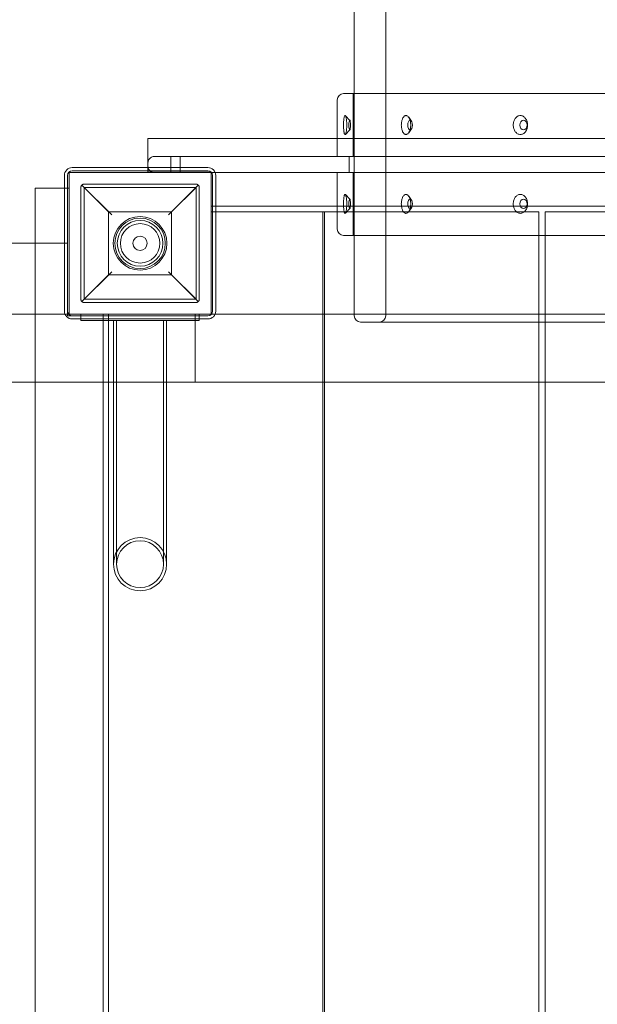
# Model space of a CAD drawing. Units: millimetres. Extents: x 48 to 9589, y 29 to 8081.
# Drawn here: x 7068 to 7434, y 3353 to 3977 of the extents above; entities that cross this region are included whole.
import ezdxf

# ---------------------------------------------------------------- set-up
doc = ezdxf.new("R2010")
doc.units = ezdxf.units.MM

# ---------------------------------------------------------------- blocks, each defined once
blk = doc.blocks.new('A$Cb72470ca')
at = {"color": 0, "linetype": 'Continuous', "lineweight": 0}
for p, q in [((-10188.93, 3083.03), (-10188.93, 4975.03)), ((-10208.93, 3224.03), (-10208.93, 4834.03)), ((-9573.66, 3224.03), (-10215.66, 3224.03)), ((-10209.66, 3224.03), (-10209.66, 3184.03)), ((-10208.93, 3134.03), (-10208.93, 3224.03)), ((-10219.66, 3220.03), (-10219.66, 3184.03)), ((-10211.67, 3206.98), (-10214.53, 3209.93)), ((-10172.65, 3206.48), (-10174.37, 3208.91)), ((-10211.67, 3201.07), (-10214.53, 3198.12)), ((-10172.65, 3201.58), (-10174.37, 3199.14)), ((-10339.66, 3180.03), (-10339.66, 3195.53)), ((-10339.66, 3195.53), (-10219.66, 3195.53)), ((-10219.66, 3195.53), (-9569.66, 3195.53)), ((-10339.66, 3180.03), (-10339.66, 3178.03)), ((-10339.66, 3177.03), (-10339.66, 3178.03)), ((-10115.96, 3184.03), (-10335.66, 3184.03)), ((-10325.16, 3174.03), (-10325.16, 3184.03)), ((-10319.16, 3174.03), (-10319.16, 3184.03)), ((-10212.16, 3184.03), (-10212.16, 3174.03)), ((-10115.96, 3184.03), (-9673.35, 3184.03)), ((-10392.66, 3086.03), (-10392.66, 3172.03)), ((-10390.66, 3086.03), (-10390.66, 3172.03)), ((-10389.66, 3084.03), (-10389.66, 3174.03)), ((-10389.66, 3174.03), (-10299.66, 3174.03)), ((-10387.66, 3177.03), (-10301.66, 3177.03)), ((-10387.66, 3175.03), (-10301.66, 3175.03)), ((-10339.66, 3174.04), (-10339.66, 3177.03)), ((-10299.66, 3174.04), (-10339.66, 3174.04)), ((-10299.66, 3174.03), (-10299.66, 3174.04)), ((-10299.66, 3174.03), (-10297.07, 3174.03)), ((-10299.66, 3174.03), (-10299.66, 3084.03)), ((-10298.66, 3172.03), (-10298.66, 3086.03)), ((-10297.07, 3174.03), (-10115.96, 3174.03)), ((-10296.66, 3172.03), (-10296.66, 3086.03)), ((-10219.66, 3174.03), (-10219.66, 3138.03)), ((-10209.66, 3174.03), (-10209.66, 3134.03)), ((-9673.35, 3174.03), (-10115.96, 3174.03)), ((-10381.57, 3165.93), (-10362.66, 3147.02)), ((-10380.16, 3166.51), (-10309.16, 3166.51)), ((-10326.66, 3147.02), (-10307.74, 3165.93)), ((-10411.16, 3084.03), (-10411.16, 3164.03)), ((-10411.16, 3164.03), (-10392.66, 3164.03)), ((-10392.66, 3164.03), (-10389.66, 3164.03)), ((-10382.16, 3093.51), (-10382.16, 3164.51)), ((-10380.16, 3164.51), (-10380.16, 3093.51)), ((-10309.16, 3164.51), (-10380.16, 3164.51)), ((-10364.66, 3149.01), (-10380.16, 3164.51)), ((-10309.16, 3164.51), (-10324.66, 3149.01)), ((-10309.16, 3093.51), (-10309.16, 3164.51)), ((-10307.16, 3164.51), (-10307.16, 3093.51)), ((-10211.67, 3156.98), (-10214.53, 3159.93)), ((-10172.65, 3156.48), (-10174.37, 3158.91)), ((-10364.66, 3149.01), (-10324.66, 3149.01)), ((-10364.66, 3109.01), (-10364.66, 3149.01)), ((-10324.66, 3149.01), (-10324.66, 3109.01)), ((-10296.66, 3152.53), (-10299.66, 3152.53)), ((-10299.66, 3149.03), (-10296.66, 3149.03)), ((-10219.66, 3152.53), (-10296.66, 3152.53)), ((-10296.66, 3149.03), (-10227.66, 3149.03)), ((-10228.9, 3149.02), (-10227.66, 3149.02)), ((-10228.9, 2209.03), (-10228.9, 3149.02)), ((-10227.66, 3149.03), (-10227.66, 2209.03)), ((-10227.66, 3149.02), (-10219.66, 3149.02)), ((-9569.66, 3152.53), (-10219.66, 3152.53)), ((-10219.66, 3149.02), (-10091.9, 3149.02)), ((-10211.67, 3151.07), (-10214.53, 3148.12)), ((-10172.65, 3151.58), (-10174.37, 3149.14)), ((-10091.9, 3149.02), (-10091.9, 3079.03)), ((-10087.9, 3149.02), (-9950.9, 3149.02)), ((-10087.9, 3079.03), (-10087.9, 3149.02)), ((-12078.28, 3129.03), (-10411.16, 3129.03)), ((-10411.16, 3129.03), (-10390.66, 3129.03)), ((-10215.66, 3134.03), (-9573.66, 3134.03)), ((-10208.93, 3083.03), (-10208.93, 3134.03)), ((-10362.66, 3111.01), (-10381.57, 3092.1)), ((-10307.74, 3092.1), (-10326.66, 3111.01)), ((-10380.16, 3093.51), (-10364.66, 3109.01)), ((-10324.66, 3109.01), (-10364.66, 3109.01)), ((-10324.66, 3109.01), (-10309.16, 3093.51)), ((-10380.16, 3093.51), (-10309.16, 3093.51)), ((-10309.16, 3091.51), (-10380.16, 3091.51)), ((-10390.66, 3086.03), (-10390.66, 3083.03)), ((-10392.24, 3084.03), (-12097.07, 3084.03)), ((-10411.16, 3041.03), (-10411.16, 3084.03)), ((-10389.66, 3084.03), (-10392.24, 3084.03)), ((-10390.66, 3083.03), (-10387.66, 3083.03)), ((-10299.66, 3084.03), (-10389.66, 3084.03)), ((-10301.66, 3083.03), (-10387.66, 3083.03)), ((-10301.66, 3081.03), (-10387.66, 3081.03)), ((-10382.16, 3080.02), (-10382.16, 3084.02)), ((-10307.16, 3084.02), (-10382.16, 3084.02)), ((-10309.66, 3080.02), (-10382.16, 3080.02)), ((-10368.16, 3084.03), (-10368.16, 3041.03)), ((-10364.66, 3041.03), (-10364.66, 3084.03)), ((-10361.51, 3080.02), (-10361.51, 3041.03)), ((-10359.51, 3080.02), (-10359.51, 2925.52)), ((-10329.81, 2925.52), (-10329.81, 3080.02)), ((-10327.81, 3041.03), (-10327.81, 3080.02)), ((-10309.66, 3084.03), (-10309.66, 3081.03)), ((-10309.66, 3081.03), (-10309.66, 3041.03)), ((-10307.16, 3080.02), (-10309.66, 3080.02)), ((-10307.16, 3081.03), (-10307.16, 3084.02)), ((-10307.16, 3080.02), (-10307.16, 3081.03)), ((-10299.66, 3084.03), (-9563.66, 3084.03)), ((-9582.93, 3079.03), (-10204.93, 3079.03)), ((-10091.9, 3079.03), (-10091.9, 2209.02)), ((-10087.9, 2209.02), (-10087.9, 3079.03)), ((-10309.66, 3041.03), (-12179.66, 3041.03)), ((-10411.16, 2317.03), (-10411.16, 3041.03)), ((-10368.16, 3041.03), (-10368.16, 2317.03)), ((-10364.66, 2317.03), (-10364.66, 3041.03)), ((-10091.9, 3040.95), (-10364.66, 3040.95)), ((-10361.51, 3041.03), (-10361.51, 2925.52)), ((-10327.81, 2925.52), (-10327.81, 3041.03)), ((-10087.9, 3040.95), (-10091.9, 3040.95)), ((-9950.9, 3040.95), (-10087.9, 3040.95))]:
    blk.add_line(p, q, dxfattribs=at)
for radius in [17, 16, 14.5, 14.5, 12.5, 4.5]:
    blk.add_circle((-10344.66, 3129.01), radius, dxfattribs=at)
for centre, radius, start, end in [((-10215.56, 3219.93), 4.1, 91.34342, 178.65658), ((-10387.66, 3172.03), 5, 90, 180), ((-10387.66, 3172.03), 3, 90, 180), ((-10301.66, 3172.03), 5, 360, 90), ((-10301.66, 3172.03), 3, 0, 90), ((-10215.56, 3138.12), 4.1, 181.34342, 268.65658), ((-10387.66, 3086.03), 5, 180, 270), ((-10387.66, 3086.03), 3, 180, 270), ((-10301.66, 3086.03), 3, 270, 0), ((-10301.66, 3086.03), 5, 270, 0), ((-10204.93, 3083.03), 4, 180, 270), ((-10192.93, 3083.03), 4, 270, 360), ((-10344.66, 2925.52), 16.85, 0, 180), ((-10344.66, 2925.52), 14.85, 0, 180), ((-10344.66, 2925.52), 16.85, 180, 0), ((-10344.66, 2925.52), 14.85, 180, 360)]:
    blk.add_arc(centre, radius, start, end, dxfattribs=at)
for centre, major_axis, ratio in [((-10211.76, 3204.03), (0, 3), 0.173648), ((-10101.63, 3204.03), (0, 3), 0.766044), ((-10173.52, 3154.03), (0, -3), 0.5)]:
    blk.add_ellipse(centre, major_axis=major_axis, ratio=ratio, start_param=-1.570796, end_param=4.712389, dxfattribs=at)
at = {"color": 0, "linetype": 'Continuous', "lineweight": 0, "extrusion": (0, 0, -1)}
for centre, major_axis, ratio in [((-10173.52, 3204.03), (0, 3), 0.5), ((-10211.76, 3154.03), (0, -3), 0.173648), ((-10101.63, 3154.03), (0, -3), 0.766044)]:
    blk.add_ellipse(centre, major_axis=major_axis, ratio=ratio, start_param=-1.570796, end_param=4.712389, dxfattribs=at)
at = {"color": 0, "linetype": 'Continuous', "lineweight": 0}
for points, knots in [([(-10214.72, 3198.03), (-10214.78, 3198.03), (-10214.85, 3198.06), (-10214.98, 3198.22), (-10215.05, 3198.33), (-10215.17, 3198.64), (-10215.23, 3198.83), (-10215.33, 3199.28), (-10215.38, 3199.53), (-10215.47, 3200.06), (-10215.51, 3200.36), (-10215.57, 3201.02), (-10215.6, 3201.37), (-10215.65, 3202.11), (-10215.67, 3202.49), (-10215.69, 3203.26), (-10215.7, 3203.65), (-10215.7, 3204.4), (-10215.69, 3204.79), (-10215.67, 3205.56), (-10215.65, 3205.94), (-10215.6, 3206.68), (-10215.57, 3207.03), (-10215.51, 3207.69), (-10215.47, 3207.99), (-10215.38, 3208.52), (-10215.33, 3208.78), (-10215.23, 3209.22), (-10215.17, 3209.41), (-10215.05, 3209.72), (-10214.98, 3209.84), (-10214.85, 3209.99), (-10214.78, 3210.03), (-10214.72, 3210.03)], [8.999746, 8.999746, 8.999746, 8.999746, 10.125881, 10.125881, 11.252017, 11.252017, 12.378152, 12.378152, 13.504288, 13.504288, 14.628089, 14.628089, 15.75189, 15.75189, 16.875691, 16.875691, 17.999491, 17.999491, 19.123292, 19.123292, 20.247093, 20.247093, 21.370894, 21.370894, 22.494695, 22.494695, 23.620831, 23.620831, 24.746966, 24.746966, 25.873102, 25.873102, 26.999237, 26.999237, 26.999237, 26.999237]), ([(-10214.72, 3210.03), (-10214.65, 3210.03), (-10214.59, 3209.99), (-10214.45, 3209.84), (-10214.38, 3209.72), (-10214.25, 3209.41), (-10214.18, 3209.22), (-10214.06, 3208.78), (-10214.01, 3208.52), (-10213.91, 3207.99), (-10213.86, 3207.69), (-10213.78, 3207.03), (-10213.75, 3206.68), (-10213.69, 3205.94), (-10213.67, 3205.56), (-10213.64, 3204.79), (-10213.63, 3204.4), (-10213.63, 3204.03), (-10213.63, 3203.65), (-10213.64, 3203.26), (-10213.67, 3202.49), (-10213.69, 3202.11), (-10213.75, 3201.37), (-10213.78, 3201.02), (-10213.86, 3200.36), (-10213.91, 3200.06), (-10214.01, 3199.53), (-10214.06, 3199.28), (-10214.18, 3198.83), (-10214.25, 3198.64), (-10214.38, 3198.33), (-10214.45, 3198.22), (-10214.59, 3198.06), (-10214.65, 3198.03), (-10214.72, 3198.03)], [26.999237, 26.999237, 26.999237, 26.999237, 28.125373, 28.125373, 29.251508, 29.251508, 30.377644, 30.377644, 31.503779, 31.503779, 32.62758, 32.62758, 33.751381, 33.751381, 34.875182, 34.875182, 35.998983, 35.998983, 35.998983, 37.122784, 37.122784, 38.246585, 38.246585, 39.370386, 39.370386, 40.494187, 40.494187, 41.620322, 41.620322, 42.746458, 42.746458, 43.872593, 43.872593, 44.998729, 44.998729, 44.998729, 44.998729]), ([(-10176.11, 3210.03), (-10176.3, 3210.03), (-10176.5, 3209.99), (-10176.88, 3209.84), (-10177.07, 3209.72), (-10177.43, 3209.41), (-10177.6, 3209.22), (-10177.92, 3208.78), (-10178.07, 3208.52), (-10178.33, 3207.99), (-10178.45, 3207.69), (-10178.66, 3207.03), (-10178.75, 3206.68), (-10178.9, 3205.94), (-10178.95, 3205.56), (-10179.02, 3204.79), (-10179.04, 3204.4), (-10179.04, 3204.03), (-10179.04, 3203.65), (-10179.02, 3203.26), (-10178.95, 3202.49), (-10178.9, 3202.11), (-10178.75, 3201.37), (-10178.66, 3201.02), (-10178.45, 3200.36), (-10178.33, 3200.06), (-10178.07, 3199.53), (-10177.92, 3199.28), (-10177.6, 3198.83), (-10177.43, 3198.64), (-10177.07, 3198.33), (-10176.88, 3198.22), (-10176.5, 3198.06), (-10176.3, 3198.03), (-10176.11, 3198.03)], [26.999258, 26.999258, 26.999258, 26.999258, 28.125394, 28.125394, 29.251529, 29.251529, 30.377665, 30.377665, 31.5038, 31.5038, 32.627601, 32.627601, 33.751402, 33.751402, 34.875203, 34.875203, 35.999004, 35.999004, 35.999004, 37.122805, 37.122805, 38.246606, 38.246606, 39.370407, 39.370407, 40.494208, 40.494208, 41.620343, 41.620343, 42.746479, 42.746479, 43.872614, 43.872614, 44.99875, 44.99875, 44.99875, 44.99875]), ([(-10176.11, 3198.03), (-10175.93, 3198.03), (-10175.73, 3198.06), (-10175.34, 3198.22), (-10175.15, 3198.33), (-10174.78, 3198.64), (-10174.6, 3198.84), (-10174.27, 3199.28), (-10174.11, 3199.53), (-10173.85, 3200.07), (-10173.72, 3200.37), (-10173.5, 3201.02), (-10173.4, 3201.38), (-10173.25, 3202.11), (-10173.19, 3202.5), (-10173.11, 3203.27), (-10173.09, 3203.65), (-10173.09, 3204.4), (-10173.11, 3204.79), (-10173.19, 3205.56), (-10173.25, 3205.94), (-10173.4, 3206.68), (-10173.5, 3207.03), (-10173.72, 3207.69), (-10173.85, 3207.99), (-10174.12, 3208.52), (-10174.27, 3208.78), (-10174.6, 3209.22), (-10174.78, 3209.41), (-10175.15, 3209.72), (-10175.34, 3209.84), (-10175.73, 3209.99), (-10175.93, 3210.03), (-10176.11, 3210.03)], [8.999746, 8.999746, 8.999746, 8.999746, 10.128564, 10.128564, 11.257383, 11.257383, 12.386202, 12.386202, 13.515021, 13.515021, 14.636144, 14.636144, 15.757267, 15.757267, 16.87839, 16.87839, 17.999513, 17.999513, 19.123314, 19.123314, 20.247115, 20.247115, 21.370916, 21.370916, 22.494717, 22.494717, 23.620852, 23.620852, 24.746987, 24.746987, 25.873123, 25.873123, 26.999258, 26.999258, 26.999258, 26.999258]), ([(-10103.56, 3198.03), (-10103.85, 3198.03), (-10104.15, 3198.06), (-10104.74, 3198.22), (-10105.03, 3198.33), (-10105.59, 3198.64), (-10105.85, 3198.83), (-10106.35, 3199.28), (-10106.57, 3199.53), (-10106.97, 3200.06), (-10107.16, 3200.36), (-10107.49, 3201.02), (-10107.63, 3201.37), (-10107.86, 3202.11), (-10107.94, 3202.49), (-10108.06, 3203.26), (-10108.08, 3203.65), (-10108.08, 3204.4), (-10108.06, 3204.79), (-10107.94, 3205.56), (-10107.86, 3205.94), (-10107.63, 3206.68), (-10107.49, 3207.03), (-10107.16, 3207.69), (-10106.97, 3207.99), (-10106.57, 3208.52), (-10106.35, 3208.78), (-10105.85, 3209.22), (-10105.59, 3209.41), (-10105.03, 3209.72), (-10104.74, 3209.84), (-10104.15, 3209.99), (-10103.85, 3210.03), (-10103.56, 3210.03)], [8.999767, 8.999767, 8.999767, 8.999767, 10.125902, 10.125902, 11.252038, 11.252038, 12.378173, 12.378173, 13.504309, 13.504309, 14.62811, 14.62811, 15.751911, 15.751911, 16.875712, 16.875712, 17.999513, 17.999513, 19.123314, 19.123314, 20.247115, 20.247115, 21.370916, 21.370916, 22.494717, 22.494717, 23.620852, 23.620852, 24.746987, 24.746987, 25.873123, 25.873123, 26.999258, 26.999258, 26.999258, 26.999258]), ([(-10103.56, 3210.03), (-10103.27, 3210.03), (-10102.98, 3209.99), (-10102.38, 3209.84), (-10102.09, 3209.72), (-10101.52, 3209.41), (-10101.25, 3209.22), (-10100.75, 3208.78), (-10100.52, 3208.52), (-10100.11, 3207.99), (-10099.92, 3207.69), (-10099.58, 3207.03), (-10099.44, 3206.68), (-10099.2, 3205.94), (-10099.12, 3205.56), (-10099, 3204.79), (-10098.97, 3204.4), (-10098.97, 3204.03), (-10098.97, 3203.65), (-10099, 3203.27), (-10099.12, 3202.5), (-10099.2, 3202.11), (-10099.44, 3201.38), (-10099.58, 3201.02), (-10099.92, 3200.37), (-10100.11, 3200.07), (-10100.51, 3199.53), (-10100.74, 3199.28), (-10101.25, 3198.84), (-10101.52, 3198.64), (-10102.09, 3198.33), (-10102.38, 3198.22), (-10102.98, 3198.06), (-10103.27, 3198.03), (-10103.56, 3198.03)], [26.999258, 26.999258, 26.999258, 26.999258, 28.125394, 28.125394, 29.251529, 29.251529, 30.377665, 30.377665, 31.5038, 31.5038, 32.627601, 32.627601, 33.751402, 33.751402, 34.875203, 34.875203, 35.999004, 35.999004, 35.999004, 37.120127, 37.120127, 38.24125, 38.24125, 39.362373, 39.362373, 40.483496, 40.483496, 41.612315, 41.612315, 42.741134, 42.741134, 43.869952, 43.869952, 44.998771, 44.998771, 44.998771, 44.998771]), ([(-10335.66, 3184.03), (-10335.67, 3184.03), (-10335.67, 3184.03), (-10336.1, 3184.02), (-10336.53, 3183.95), (-10337.32, 3183.69), (-10337.7, 3183.49), (-10338.42, 3182.96), (-10338.75, 3182.61), (-10339.23, 3181.87), (-10339.39, 3181.51), (-10339.6, 3180.77), (-10339.66, 3180.4), (-10339.66, 3180.03)], [-0.038897, -0.038897, -0.038897, -0.038897, 0, 0, 1.777892, 1.777892, 3.472685, 3.472685, 5.199413, 5.199413, 6.493964, 6.493964, 7.626967, 7.626967, 7.626967, 7.626967]), ([(-10335.66, 3174.03), (-10335.67, 3174.03), (-10335.67, 3174.03), (-10336.1, 3174.03), (-10336.53, 3174.1), (-10337.32, 3174.37), (-10337.7, 3174.56), (-10338.42, 3175.1), (-10338.75, 3175.44), (-10339.23, 3176.18), (-10339.39, 3176.54), (-10339.51, 3176.97), (-10339.52, 3177), (-10339.53, 3177.03)], [-7.594703, -7.594703, -7.594703, -7.594703, -7.556167, -7.556167, -5.794779, -5.794779, -4.115718, -4.115718, -2.405019, -2.405019, -1.122486, -1.122486, -1.028663, -1.028663, -1.028663, -1.028663]), ([(-10382.16, 3164.51), (-10382.16, 3164.54), (-10382.16, 3164.57), (-10382.15, 3164.62), (-10382.15, 3164.64), (-10382.15, 3164.7), (-10382.14, 3164.74), (-10382.13, 3164.82), (-10382.13, 3164.85), (-10382.11, 3164.96), (-10382.09, 3165.02), (-10382.05, 3165.15), (-10382.03, 3165.21), (-10381.96, 3165.39), (-10381.9, 3165.5), (-10381.77, 3165.71), (-10381.68, 3165.82), (-10381.57, 3165.93)], [12.115685, 12.115685, 12.115685, 12.115685, 12.192397, 12.192397, 12.26911, 12.26911, 12.442358, 12.442358, 12.615606, 12.615606, 13.088421, 13.088421, 13.561236, 13.561236, 14.506867, 14.506867, 15.74441, 15.74441, 15.74441, 15.74441]), ([(-10381.57, 3165.93), (-10381.49, 3166.01), (-10381.4, 3166.08), (-10381.22, 3166.21), (-10381.13, 3166.26), (-10380.94, 3166.36), (-10380.84, 3166.4), (-10380.69, 3166.44), (-10380.64, 3166.46), (-10380.54, 3166.48), (-10380.51, 3166.48), (-10380.44, 3166.49), (-10380.41, 3166.5), (-10380.34, 3166.51), (-10380.31, 3166.51), (-10380.26, 3166.51), (-10380.24, 3166.51), (-10380.2, 3166.51), (-10380.18, 3166.51), (-10380.16, 3166.51)], [5.007808, 5.007808, 5.007808, 5.007808, 5.935218, 5.935218, 6.76325, 6.76325, 7.591283, 7.591283, 7.956821, 7.956821, 8.13959, 8.13959, 8.322359, 8.322359, 8.445022, 8.445022, 8.506354, 8.506354, 8.567686, 8.567686, 8.567686, 8.567686]), ([(-10309.16, 3166.51), (-10309.14, 3166.51), (-10309.12, 3166.51), (-10309.08, 3166.51), (-10309.06, 3166.51), (-10309, 3166.51), (-10308.97, 3166.51), (-10308.9, 3166.5), (-10308.87, 3166.49), (-10308.8, 3166.48), (-10308.77, 3166.48), (-10308.68, 3166.46), (-10308.62, 3166.44), (-10308.47, 3166.4), (-10308.37, 3166.36), (-10308.18, 3166.26), (-10308.09, 3166.21), (-10307.91, 3166.08), (-10307.82, 3166.01), (-10307.74, 3165.93)], [8.567686, 8.567686, 8.567686, 8.567686, 8.629018, 8.629018, 8.69035, 8.69035, 8.813013, 8.813013, 8.995782, 8.995782, 9.178551, 9.178551, 9.544089, 9.544089, 10.372122, 10.372122, 11.200154, 11.200154, 12.127564, 12.127564, 12.127564, 12.127564]), ([(-10307.74, 3165.93), (-10307.64, 3165.82), (-10307.54, 3165.71), (-10307.41, 3165.5), (-10307.35, 3165.39), (-10307.28, 3165.21), (-10307.26, 3165.15), (-10307.22, 3165.02), (-10307.2, 3164.96), (-10307.18, 3164.85), (-10307.18, 3164.82), (-10307.17, 3164.74), (-10307.16, 3164.7), (-10307.16, 3164.64), (-10307.16, 3164.62), (-10307.16, 3164.57), (-10307.16, 3164.54), (-10307.16, 3164.51)], [8.486959, 8.486959, 8.486959, 8.486959, 9.724502, 9.724502, 10.670133, 10.670133, 11.142948, 11.142948, 11.615763, 11.615763, 11.789011, 11.789011, 11.96226, 11.96226, 12.038972, 12.038972, 12.115685, 12.115685, 12.115685, 12.115685]), ([(-10214.72, 3148.03), (-10214.78, 3148.03), (-10214.85, 3148.06), (-10214.98, 3148.22), (-10215.05, 3148.33), (-10215.17, 3148.64), (-10215.23, 3148.83), (-10215.33, 3149.28), (-10215.38, 3149.53), (-10215.47, 3150.06), (-10215.51, 3150.36), (-10215.57, 3151.02), (-10215.6, 3151.37), (-10215.65, 3152.11), (-10215.67, 3152.49), (-10215.69, 3153.26), (-10215.7, 3153.65), (-10215.7, 3154.03), (-10215.7, 3154.4), (-10215.69, 3154.79), (-10215.67, 3155.56), (-10215.65, 3155.94), (-10215.6, 3156.68), (-10215.57, 3157.03), (-10215.51, 3157.69), (-10215.47, 3157.99), (-10215.38, 3158.52), (-10215.33, 3158.78), (-10215.23, 3159.22), (-10215.17, 3159.41), (-10215.05, 3159.72), (-10214.98, 3159.84), (-10214.85, 3159.99), (-10214.78, 3160.03), (-10214.72, 3160.03)], [26.999237, 26.999237, 26.999237, 26.999237, 28.125373, 28.125373, 29.251508, 29.251508, 30.377644, 30.377644, 31.503779, 31.503779, 32.62758, 32.62758, 33.751381, 33.751381, 34.875182, 34.875182, 35.998983, 35.998983, 35.998983, 37.122784, 37.122784, 38.246585, 38.246585, 39.370386, 39.370386, 40.494187, 40.494187, 41.620322, 41.620322, 42.746458, 42.746458, 43.872593, 43.872593, 44.998729, 44.998729, 44.998729, 44.998729]), ([(-10214.72, 3160.03), (-10214.65, 3160.03), (-10214.59, 3159.99), (-10214.45, 3159.84), (-10214.38, 3159.72), (-10214.25, 3159.41), (-10214.18, 3159.22), (-10214.06, 3158.78), (-10214.01, 3158.52), (-10213.91, 3157.99), (-10213.86, 3157.69), (-10213.78, 3157.03), (-10213.75, 3156.68), (-10213.69, 3155.94), (-10213.67, 3155.56), (-10213.64, 3154.79), (-10213.63, 3154.4), (-10213.63, 3153.65), (-10213.64, 3153.26), (-10213.67, 3152.49), (-10213.69, 3152.11), (-10213.75, 3151.37), (-10213.78, 3151.02), (-10213.86, 3150.36), (-10213.91, 3150.06), (-10214.01, 3149.53), (-10214.06, 3149.28), (-10214.18, 3148.83), (-10214.25, 3148.64), (-10214.38, 3148.33), (-10214.45, 3148.22), (-10214.59, 3148.06), (-10214.65, 3148.03), (-10214.72, 3148.03)], [8.999746, 8.999746, 8.999746, 8.999746, 10.125881, 10.125881, 11.252017, 11.252017, 12.378152, 12.378152, 13.504288, 13.504288, 14.628089, 14.628089, 15.75189, 15.75189, 16.875691, 16.875691, 17.999491, 17.999491, 19.123292, 19.123292, 20.247093, 20.247093, 21.370894, 21.370894, 22.494695, 22.494695, 23.620831, 23.620831, 24.746966, 24.746966, 25.873102, 25.873102, 26.999237, 26.999237, 26.999237, 26.999237]), ([(-10176.11, 3160.03), (-10176.3, 3160.03), (-10176.5, 3159.99), (-10176.88, 3159.84), (-10177.07, 3159.72), (-10177.43, 3159.41), (-10177.6, 3159.22), (-10177.92, 3158.78), (-10178.07, 3158.52), (-10178.33, 3157.99), (-10178.45, 3157.69), (-10178.66, 3157.03), (-10178.75, 3156.68), (-10178.9, 3155.94), (-10178.95, 3155.56), (-10179.02, 3154.79), (-10179.04, 3154.4), (-10179.04, 3153.65), (-10179.02, 3153.26), (-10178.95, 3152.49), (-10178.9, 3152.11), (-10178.75, 3151.37), (-10178.66, 3151.02), (-10178.45, 3150.36), (-10178.33, 3150.06), (-10178.07, 3149.53), (-10177.92, 3149.28), (-10177.6, 3148.83), (-10177.43, 3148.64), (-10177.07, 3148.33), (-10176.88, 3148.22), (-10176.5, 3148.06), (-10176.3, 3148.03), (-10176.11, 3148.03)], [8.999746, 8.999746, 8.999746, 8.999746, 10.125881, 10.125881, 11.252017, 11.252017, 12.378152, 12.378152, 13.504288, 13.504288, 14.628089, 14.628089, 15.75189, 15.75189, 16.875691, 16.875691, 17.999491, 17.999491, 19.123292, 19.123292, 20.247093, 20.247093, 21.370894, 21.370894, 22.494695, 22.494695, 23.620831, 23.620831, 24.746966, 24.746966, 25.873102, 25.873102, 26.999237, 26.999237, 26.999237, 26.999237]), ([(-10176.11, 3148.03), (-10175.93, 3148.03), (-10175.73, 3148.06), (-10175.34, 3148.22), (-10175.15, 3148.33), (-10174.78, 3148.64), (-10174.6, 3148.83), (-10174.27, 3149.28), (-10174.12, 3149.53), (-10173.85, 3150.06), (-10173.72, 3150.36), (-10173.5, 3151.02), (-10173.4, 3151.37), (-10173.25, 3152.11), (-10173.19, 3152.49), (-10173.11, 3153.26), (-10173.09, 3153.65), (-10173.09, 3154.03), (-10173.09, 3154.4), (-10173.11, 3154.79), (-10173.19, 3155.56), (-10173.25, 3155.94), (-10173.4, 3156.68), (-10173.5, 3157.03), (-10173.72, 3157.69), (-10173.85, 3157.99), (-10174.12, 3158.52), (-10174.27, 3158.78), (-10174.6, 3159.22), (-10174.78, 3159.41), (-10175.15, 3159.72), (-10175.34, 3159.84), (-10175.73, 3159.99), (-10175.93, 3160.03), (-10176.11, 3160.03)], [26.999237, 26.999237, 26.999237, 26.999237, 28.125373, 28.125373, 29.251508, 29.251508, 30.377644, 30.377644, 31.503779, 31.503779, 32.62758, 32.62758, 33.751381, 33.751381, 34.875182, 34.875182, 35.998983, 35.998983, 35.998983, 37.122784, 37.122784, 38.246585, 38.246585, 39.370386, 39.370386, 40.494187, 40.494187, 41.620322, 41.620322, 42.746458, 42.746458, 43.872593, 43.872593, 44.998729, 44.998729, 44.998729, 44.998729]), ([(-10103.56, 3148.03), (-10103.85, 3148.03), (-10104.15, 3148.06), (-10104.74, 3148.22), (-10105.03, 3148.33), (-10105.59, 3148.64), (-10105.85, 3148.83), (-10106.35, 3149.28), (-10106.57, 3149.53), (-10106.97, 3150.06), (-10107.16, 3150.36), (-10107.49, 3151.02), (-10107.63, 3151.37), (-10107.86, 3152.11), (-10107.94, 3152.49), (-10108.06, 3153.26), (-10108.08, 3153.65), (-10108.08, 3154.03), (-10108.08, 3154.4), (-10108.06, 3154.79), (-10107.94, 3155.56), (-10107.86, 3155.94), (-10107.63, 3156.68), (-10107.49, 3157.03), (-10107.16, 3157.69), (-10106.97, 3157.99), (-10106.57, 3158.52), (-10106.35, 3158.78), (-10105.85, 3159.22), (-10105.59, 3159.41), (-10105.03, 3159.72), (-10104.74, 3159.84), (-10104.15, 3159.99), (-10103.85, 3160.03), (-10103.56, 3160.03)], [26.999237, 26.999237, 26.999237, 26.999237, 28.125373, 28.125373, 29.251508, 29.251508, 30.377644, 30.377644, 31.503779, 31.503779, 32.62758, 32.62758, 33.751381, 33.751381, 34.875182, 34.875182, 35.998983, 35.998983, 35.998983, 37.122784, 37.122784, 38.246585, 38.246585, 39.370386, 39.370386, 40.494187, 40.494187, 41.620322, 41.620322, 42.746458, 42.746458, 43.872593, 43.872593, 44.998729, 44.998729, 44.998729, 44.998729]), ([(-10103.56, 3160.03), (-10103.27, 3160.03), (-10102.98, 3159.99), (-10102.38, 3159.84), (-10102.09, 3159.72), (-10101.52, 3159.41), (-10101.25, 3159.22), (-10100.75, 3158.78), (-10100.52, 3158.52), (-10100.11, 3157.99), (-10099.92, 3157.69), (-10099.58, 3157.03), (-10099.44, 3156.68), (-10099.2, 3155.94), (-10099.12, 3155.56), (-10099, 3154.79), (-10098.97, 3154.4), (-10098.97, 3153.65), (-10099, 3153.26), (-10099.12, 3152.49), (-10099.2, 3152.11), (-10099.44, 3151.37), (-10099.58, 3151.02), (-10099.92, 3150.36), (-10100.11, 3150.06), (-10100.52, 3149.53), (-10100.75, 3149.28), (-10101.25, 3148.83), (-10101.52, 3148.64), (-10102.09, 3148.33), (-10102.38, 3148.22), (-10102.98, 3148.06), (-10103.27, 3148.03), (-10103.56, 3148.03)], [8.999746, 8.999746, 8.999746, 8.999746, 10.125881, 10.125881, 11.252017, 11.252017, 12.378152, 12.378152, 13.504288, 13.504288, 14.628089, 14.628089, 15.75189, 15.75189, 16.875691, 16.875691, 17.999491, 17.999491, 19.123292, 19.123292, 20.247093, 20.247093, 21.370894, 21.370894, 22.494695, 22.494695, 23.620831, 23.620831, 24.746966, 24.746966, 25.873102, 25.873102, 26.999237, 26.999237, 26.999237, 26.999237]), ([(-10381.57, 3092.1), (-10381.68, 3092.21), (-10381.77, 3092.32), (-10381.9, 3092.53), (-10381.96, 3092.64), (-10382.03, 3092.81), (-10382.05, 3092.87), (-10382.09, 3093), (-10382.11, 3093.07), (-10382.13, 3093.18), (-10382.13, 3093.21), (-10382.14, 3093.28), (-10382.15, 3093.32), (-10382.15, 3093.39), (-10382.15, 3093.41), (-10382.16, 3093.46), (-10382.16, 3093.49), (-10382.16, 3093.51)], [8.49139, 8.49139, 8.49139, 8.49139, 9.724502, 9.724502, 10.670133, 10.670133, 11.142948, 11.142948, 11.615763, 11.615763, 11.789011, 11.789011, 11.96226, 11.96226, 12.038972, 12.038972, 12.115685, 12.115685, 12.115685, 12.115685]), ([(-10380.16, 3091.51), (-10380.18, 3091.51), (-10380.2, 3091.51), (-10380.24, 3091.52), (-10380.25, 3091.52), (-10380.31, 3091.52), (-10380.34, 3091.52), (-10380.41, 3091.53), (-10380.44, 3091.53), (-10380.51, 3091.55), (-10380.54, 3091.55), (-10380.64, 3091.57), (-10380.69, 3091.59), (-10380.84, 3091.63), (-10380.94, 3091.67), (-10381.13, 3091.76), (-10381.22, 3091.82), (-10381.4, 3091.94), (-10381.49, 3092.02), (-10381.57, 3092.1)], [8.590526, 8.590526, 8.590526, 8.590526, 8.65185, 8.65185, 8.713175, 8.713175, 8.835824, 8.835824, 9.019925, 9.019925, 9.204027, 9.204027, 9.572229, 9.572229, 10.403522, 10.403522, 11.234815, 11.234815, 12.168915, 12.168915, 12.168915, 12.168915]), ([(-10307.74, 3092.1), (-10307.82, 3092.02), (-10307.91, 3091.94), (-10308.09, 3091.82), (-10308.18, 3091.76), (-10308.37, 3091.67), (-10308.47, 3091.63), (-10308.62, 3091.59), (-10308.68, 3091.57), (-10308.77, 3091.55), (-10308.8, 3091.55), (-10308.87, 3091.53), (-10308.9, 3091.53), (-10308.97, 3091.52), (-10309, 3091.52), (-10309.06, 3091.52), (-10309.08, 3091.52), (-10309.12, 3091.51), (-10309.14, 3091.51), (-10309.16, 3091.51)], [5.012137, 5.012137, 5.012137, 5.012137, 5.946237, 5.946237, 6.77753, 6.77753, 7.608823, 7.608823, 7.977025, 7.977025, 8.161126, 8.161126, 8.345228, 8.345228, 8.467877, 8.467877, 8.529201, 8.529201, 8.590526, 8.590526, 8.590526, 8.590526]), ([(-10307.16, 3093.51), (-10307.16, 3093.49), (-10307.16, 3093.46), (-10307.16, 3093.41), (-10307.16, 3093.39), (-10307.16, 3093.32), (-10307.17, 3093.28), (-10307.18, 3093.21), (-10307.18, 3093.18), (-10307.2, 3093.07), (-10307.22, 3093), (-10307.26, 3092.87), (-10307.28, 3092.81), (-10307.35, 3092.64), (-10307.41, 3092.53), (-10307.54, 3092.32), (-10307.64, 3092.21), (-10307.74, 3092.1)], [12.115685, 12.115685, 12.115685, 12.115685, 12.192397, 12.192397, 12.26911, 12.26911, 12.442358, 12.442358, 12.615606, 12.615606, 13.088421, 13.088421, 13.561236, 13.561236, 14.506867, 14.506867, 15.739979, 15.739979, 15.739979, 15.739979])]:
    blk.add_open_spline(points, degree=3, knots=knots, dxfattribs=at)
blk.add_open_spline([(-10339.53, 3177.03), (-10339.61, 3177.35), (-10339.66, 3177.68), (-10339.66, 3178.03)], degree=3, dxfattribs=at)

msp = doc.modelspace()

# ---------------------------------------------------------------- block references
msp.add_blockref('A$Cb72470ca', (17488.84, 706.61))

doc.saveas('drawing.dxf')
